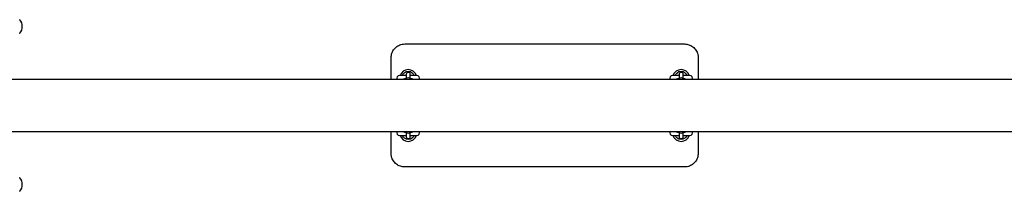
# Model space of a CAD drawing. Units: millimetres. Extents: x -18389 to 21923, y -3715 to 5748.
# Drawn here: x -15519 to -14076, y 1204 to 1455 of the extents above; entities that cross this region are included whole.
import ezdxf

# ---------------------------------------------------------------- set-up
doc = ezdxf.new("R2010")
doc.units = ezdxf.units.MM
doc.header["$LTSCALE"] = 10

msp = doc.modelspace()

# ---------------------------------------------------------------- linework, layer by layer
at = {"color": 7, "linetype": 'Continuous', "lineweight": 25}
for p, q in [((-15519.1, 1454.9), (-15519.3, 1454.9)), ((-15519.3, 1434.9), (-15519.1, 1434.9)), ((-14954.8, 1419.4), (-14544.8, 1419.4)), ((-14974.8, 1367.4), (-14974.8, 1399.4)), ((-14524.8, 1399.4), (-14524.8, 1367.4)), ((-14952.8, 1373.1), (-14962.6, 1373.1)), ((-14952.8, 1374.8), (-14952.8, 1374.6)), ((-14952.8, 1374.6), (-14952.8, 1372.2)), ((-14952.8, 1372.2), (-14952.8, 1367.4)), ((-14946.8, 1374.6), (-14946.8, 1374.8)), ((-14946.8, 1372.2), (-14946.8, 1374.6)), ((-14937.1, 1373.1), (-14946.8, 1373.1)), ((-14946.8, 1367.4), (-14946.8, 1372.2)), ((-14941.2, 1373.3), (-14941.2, 1373.3)), ((-14552.8, 1373.1), (-14562.6, 1373.1)), ((-14552.8, 1374.8), (-14552.8, 1374.6)), ((-14552.8, 1374.6), (-14552.8, 1372.2)), ((-14552.8, 1372.2), (-14552.8, 1367.4)), ((-14546.8, 1374.6), (-14546.8, 1374.8)), ((-14546.8, 1372.2), (-14546.8, 1374.6)), ((-14537.1, 1373.1), (-14546.8, 1373.1)), ((-14546.8, 1367.4), (-14546.8, 1372.2)), ((-14541.2, 1373.3), (-14541.2, 1373.3)), ((-13065.7, 1367.4), (-15538.9, 1367.4)), ((-15538.9, 1291.3), (-13065.7, 1291.3)), ((-14974.8, 1259.4), (-14974.8, 1291.3)), ((-14962.6, 1285.6), (-14952.8, 1285.6)), ((-14958.5, 1285.4), (-14958.5, 1285.4)), ((-14952.8, 1291.3), (-14952.8, 1286.5)), ((-14952.8, 1286.5), (-14952.8, 1284.1)), ((-14946.8, 1286.5), (-14946.8, 1291.3)), ((-14946.8, 1284.1), (-14946.8, 1286.5)), ((-14946.8, 1285.6), (-14937.1, 1285.6)), ((-14562.6, 1285.6), (-14552.8, 1285.6)), ((-14558.5, 1285.4), (-14558.5, 1285.4)), ((-14552.8, 1291.3), (-14552.8, 1286.5)), ((-14552.8, 1286.5), (-14552.8, 1284.1)), ((-14546.8, 1286.5), (-14546.8, 1291.3)), ((-14546.8, 1284.1), (-14546.8, 1286.5)), ((-14546.8, 1285.6), (-14537.1, 1285.6)), ((-14524.8, 1291.3), (-14524.8, 1259.4)), ((-14952.8, 1284.1), (-14952.8, 1283.9)), ((-14946.8, 1283.9), (-14946.8, 1284.1)), ((-14552.8, 1284.1), (-14552.8, 1283.9)), ((-14546.8, 1283.9), (-14546.8, 1284.1)), ((-14544.8, 1239.4), (-14954.8, 1239.4)), ((-15519.1, 1223.8), (-15519.3, 1223.8)), ((-15519.3, 1203.8), (-15519.1, 1203.8))]:
    msp.add_line(p, q, dxfattribs=at)
for centre, radius, start, end in [((-15519.3, 1454.7), 0.2, 90, 135), ((-15519.1, 1454.7), 0.2, 38.2325, 90), ((-15531.6, 1444.9), 16, 321.7675, 38.2325), ((-15519.3, 1435.1), 0.2, 225, 270), ((-15519.1, 1435.1), 0.2, 270, 321.7675), ((-14962.6, 1369.4), 3.75, 90, 211.3323), ((-14949.8, 1369.4), 12.5, 17.4576, 162.5424), ((-14949.8, 1369.4), 9.5, 51.0215, 128.9785), ((-14949.8, 1374.8), 3, 0, 180), ((-14937.1, 1369.4), 3.75, 328.6677, 90), ((-14562.6, 1369.4), 3.75, 90, 211.3323), ((-14549.8, 1369.4), 12.5, 17.4576, 162.5424), ((-14549.8, 1369.4), 9.5, 51.0215, 128.9785), ((-14549.8, 1374.8), 3, 0, 180), ((-14537.1, 1369.4), 3.75, 328.6677, 90), ((-14949.8, 1366.8), 3, 10.6199, 169.3801), ((-14549.8, 1366.8), 3, 10.702, 168.9548), ((-14962.6, 1289.4), 3.75, 148.6677, 270), ((-14949.8, 1289.4), 12.5, 197.4576, 342.5424), ((-14949.8, 1291.9), 3, 190.702, 348.9548), ((-14937.1, 1289.4), 3.75, 270, 31.3323), ((-14562.6, 1289.4), 3.75, 148.6677, 270), ((-14549.8, 1289.4), 12.5, 197.4576, 342.5424), ((-14549.8, 1291.9), 3, 191.0871, 349.3226), ((-14537.1, 1289.4), 3.75, 270, 31.3323), ((-14949.8, 1289.4), 9.5, 231.0215, 308.9785), ((-14949.8, 1283.9), 3, 180, 0), ((-14549.8, 1289.4), 9.5, 231.0215, 308.9785), ((-14549.8, 1283.9), 3, 180, 0), ((-15519.3, 1223.6), 0.2, 90, 135), ((-15519.1, 1223.6), 0.2, 38.2325, 90), ((-15531.6, 1213.8), 16, 321.7675, 38.2325), ((-15519.3, 1204), 0.2, 225, 270), ((-15519.1, 1204), 0.2, 270, 321.7675)]:
    msp.add_arc(centre, radius, start, end, dxfattribs=at)
for points, knots in [([(-14974.8, 1399.4), (-14974.8, 1400.5), (-14974.7, 1402.8), (-14973.8, 1406.1), (-14972.4, 1409.2), (-14970.4, 1412), (-14968, 1414.5), (-14965.3, 1416.5), (-14962.2, 1418.1), (-14958.7, 1419.1), (-14956.2, 1419.3), (-14954.8, 1419.4)], [0, 0, 0, 0, 0.107809, 0.218782, 0.326673, 0.437752, 0.545404, 0.656287, 0.762395, 0.871668, 1, 1, 1, 1]), ([(-14544.8, 1419.4), (-14543.8, 1419.3), (-14541.5, 1419.2), (-14538.3, 1418.4), (-14535.3, 1417), (-14532.5, 1415.2), (-14530.1, 1412.9), (-14528, 1410.3), (-14526.4, 1407.3), (-14525.1, 1403.7), (-14525, 1400.9), (-14524.8, 1399.4)], [0, 0, 0, 0, 0.103649, 0.210277, 0.313713, 0.420059, 0.524357, 0.631571, 0.737772, 0.847003, 1, 1, 1, 1]), ([(-14958.5, 1373.3), (-14958.5, 1373.3), (-14958.5, 1373.3), (-14958.5, 1373.3), (-14958.5, 1373.3), (-14958.5, 1373.3), (-14958.5, 1373.3), (-14958.6, 1373.2), (-14958.7, 1373.1), (-14958.8, 1373.1), (-14958.8, 1373.1), (-14958.8, 1373.1)], [0, 0, 0, 0, 0.17507, 0.234727, 0.269307, 0.297673, 0.33964, 0.513607, 0.711937, 0.93228, 1, 1, 1, 1]), ([(-14958.5, 1373.3), (-14958.3, 1373.6), (-14958, 1374.3), (-14957.1, 1375.6), (-14956.2, 1376.4), (-14955.8, 1376.7)], [0, 0, 0, 0, 0.29708, 0.647584, 1, 1, 1, 1]), ([(-14943.9, 1376.7), (-14943.4, 1376.4), (-14942.6, 1375.6), (-14941.7, 1374.3), (-14941.4, 1373.6), (-14941.2, 1373.3)], [0, 0, 0, 0, 0.352416, 0.70292, 1, 1, 1, 1]), ([(-14940.8, 1373.1), (-14940.9, 1373.1), (-14940.9, 1373.1), (-14941, 1373.1), (-14941.1, 1373.2), (-14941.2, 1373.2), (-14941.2, 1373.3), (-14941.2, 1373.3), (-14941.2, 1373.3), (-14941.2, 1373.3), (-14941.2, 1373.3), (-14941.2, 1373.3), (-14941.2, 1373.3)], [0, 0, 0, 0, 0.196054, 0.4010584, 0.5741473, 0.7160922, 0.8245973, 0.8841478, 0.916345, 0.9427811, 0.9798777, 1, 1, 1, 1]), ([(-14558.5, 1373.3), (-14558.5, 1373.3), (-14558.5, 1373.3), (-14558.5, 1373.3), (-14558.5, 1373.3), (-14558.5, 1373.3), (-14558.5, 1373.3), (-14558.6, 1373.2), (-14558.7, 1373.1), (-14558.8, 1373.1), (-14558.8, 1373.1), (-14558.8, 1373.1)], [0, 0, 0, 0, 0.17507, 0.234727, 0.269307, 0.297673, 0.33964, 0.513607, 0.711937, 0.93228, 1, 1, 1, 1]), ([(-14558.5, 1373.3), (-14558.3, 1373.6), (-14558, 1374.3), (-14557.1, 1375.6), (-14556.2, 1376.4), (-14555.8, 1376.7)], [0, 0, 0, 0, 0.29708, 0.647584, 1, 1, 1, 1]), ([(-14543.9, 1376.7), (-14543.4, 1376.4), (-14542.6, 1375.6), (-14541.7, 1374.3), (-14541.4, 1373.6), (-14541.2, 1373.3)], [0, 0, 0, 0, 0.352416, 0.70292, 1, 1, 1, 1]), ([(-14540.8, 1373.1), (-14540.9, 1373.1), (-14540.9, 1373.1), (-14541, 1373.1), (-14541.1, 1373.2), (-14541.2, 1373.2), (-14541.2, 1373.3), (-14541.2, 1373.3), (-14541.2, 1373.3), (-14541.2, 1373.3), (-14541.2, 1373.3), (-14541.2, 1373.3), (-14541.2, 1373.3)], [0, 0, 0, 0, 0.196054, 0.401058, 0.574147, 0.716092, 0.824597, 0.884148, 0.916345, 0.942781, 0.979878, 1, 1, 1, 1]), ([(-14952.7, 1368.6), (-14953.2, 1368.6), (-14954.1, 1368.5), (-14955.4, 1368.2), (-14956.5, 1367.9), (-14957.2, 1367.5), (-14957.4, 1367.4)], [0, 0, 0, 0, 0.229188, 0.502053, 0.798232, 1, 1, 1, 1]), ([(-14942.3, 1367.4), (-14942.4, 1367.5), (-14942.9, 1367.7), (-14943.7, 1368), (-14944.9, 1368.3), (-14946, 1368.5), (-14946.7, 1368.6), (-14946.8, 1368.6)], [0, 0, 0, 0, 0.112763, 0.351936, 0.641178, 0.906826, 1, 1, 1, 1]), ([(-14552.7, 1368.6), (-14553.2, 1368.6), (-14554.1, 1368.5), (-14555.4, 1368.2), (-14556.5, 1367.9), (-14557.2, 1367.5), (-14557.4, 1367.4)], [0, 0, 0, 0, 0.229188, 0.502053, 0.798232, 1, 1, 1, 1]), ([(-14542.3, 1367.4), (-14542.4, 1367.5), (-14542.9, 1367.7), (-14543.7, 1368), (-14544.9, 1368.3), (-14546, 1368.5), (-14546.7, 1368.6), (-14546.8, 1368.6)], [0, 0, 0, 0, 0.112763, 0.351936, 0.641178, 0.906826, 1, 1, 1, 1]), ([(-14958.8, 1285.6), (-14958.8, 1285.6), (-14958.7, 1285.6), (-14958.7, 1285.6), (-14958.6, 1285.5), (-14958.5, 1285.5), (-14958.5, 1285.4), (-14958.5, 1285.4), (-14958.5, 1285.4), (-14958.5, 1285.4), (-14958.5, 1285.4), (-14958.5, 1285.4), (-14958.5, 1285.4)], [0, 0, 0, 0, 0.196054, 0.401058, 0.574147, 0.716092, 0.824597, 0.884148, 0.916345, 0.942781, 0.979878, 1, 1, 1, 1]), ([(-14955.8, 1282), (-14956.2, 1282.4), (-14957.1, 1283.1), (-14958, 1284.4), (-14958.3, 1285.1), (-14958.5, 1285.4)], [0, 0, 0, 0, 0.352416, 0.70292, 1, 1, 1, 1]), ([(-14957.4, 1291.3), (-14957.3, 1291.2), (-14956.8, 1291), (-14956, 1290.7), (-14954.8, 1290.4), (-14953.7, 1290.2), (-14953, 1290.1), (-14952.8, 1290.1)], [0, 0, 0, 0, 0.112763, 0.351936, 0.641178, 0.906826, 1, 1, 1, 1]), ([(-14946.9, 1290.1), (-14946.5, 1290.1), (-14945.6, 1290.2), (-14944.3, 1290.5), (-14943.2, 1290.8), (-14942.5, 1291.2), (-14942.3, 1291.3)], [0, 0, 0, 0, 0.229188, 0.502053, 0.798232, 1, 1, 1, 1]), ([(-14941.2, 1285.4), (-14941.4, 1285.1), (-14941.7, 1284.4), (-14942.6, 1283.1), (-14943.4, 1282.4), (-14943.9, 1282)], [0, 0, 0, 0, 0.29708, 0.647584, 1, 1, 1, 1]), ([(-14941.2, 1285.4), (-14941.2, 1285.4), (-14941.2, 1285.4), (-14941.2, 1285.4), (-14941.2, 1285.4), (-14941.2, 1285.4), (-14941.2, 1285.4), (-14941.1, 1285.5), (-14941, 1285.6), (-14940.9, 1285.6), (-14940.9, 1285.6), (-14940.8, 1285.6)], [0, 0, 0, 0, 0.17507, 0.234727, 0.269307, 0.297673, 0.33964, 0.513607, 0.711937, 0.93228, 1, 1, 1, 1]), ([(-14558.8, 1285.6), (-14558.8, 1285.6), (-14558.7, 1285.6), (-14558.7, 1285.6), (-14558.6, 1285.5), (-14558.5, 1285.5), (-14558.5, 1285.4), (-14558.5, 1285.4), (-14558.5, 1285.4), (-14558.5, 1285.4), (-14558.5, 1285.4), (-14558.5, 1285.4), (-14558.5, 1285.4)], [0, 0, 0, 0, 0.196054, 0.4010584, 0.5741473, 0.7160922, 0.8245973, 0.8841478, 0.916345, 0.9427811, 0.9798777, 1, 1, 1, 1]), ([(-14555.8, 1282), (-14556.2, 1282.4), (-14557.1, 1283.1), (-14558, 1284.4), (-14558.3, 1285.1), (-14558.5, 1285.4)], [0, 0, 0, 0, 0.352416, 0.70292, 1, 1, 1, 1]), ([(-14557.4, 1291.3), (-14557.3, 1291.2), (-14556.8, 1291), (-14556, 1290.7), (-14554.8, 1290.4), (-14553.7, 1290.2), (-14553, 1290.1), (-14552.8, 1290.1)], [0, 0, 0, 0, 0.1127626, 0.3519362, 0.6411778, 0.9068257, 1, 1, 1, 1]), ([(-14546.9, 1290.1), (-14546.5, 1290.1), (-14545.6, 1290.2), (-14544.3, 1290.5), (-14543.2, 1290.8), (-14542.5, 1291.2), (-14542.3, 1291.3)], [0, 0, 0, 0, 0.2291877, 0.5020528, 0.7982323, 1, 1, 1, 1]), ([(-14541.2, 1285.4), (-14541.4, 1285.1), (-14541.7, 1284.4), (-14542.6, 1283.1), (-14543.4, 1282.4), (-14543.9, 1282)], [0, 0, 0, 0, 0.29708, 0.647584, 1, 1, 1, 1]), ([(-14541.2, 1285.4), (-14541.2, 1285.4), (-14541.2, 1285.4), (-14541.2, 1285.4), (-14541.2, 1285.4), (-14541.2, 1285.4), (-14541.2, 1285.4), (-14541.1, 1285.5), (-14541, 1285.6), (-14540.9, 1285.6), (-14540.9, 1285.6), (-14540.8, 1285.6)], [0, 0, 0, 0, 0.17507, 0.234727, 0.269307, 0.297673, 0.33964, 0.513607, 0.711937, 0.93228, 1, 1, 1, 1]), ([(-14954.8, 1239.4), (-14955.9, 1239.4), (-14958.1, 1239.5), (-14961.4, 1240.4), (-14964.4, 1241.7), (-14967.2, 1243.5), (-14969.6, 1245.8), (-14971.7, 1248.4), (-14973.3, 1251.4), (-14974.5, 1255), (-14974.7, 1257.8), (-14974.8, 1259.4)], [0, 0, 0, 0, 0.103649, 0.210277, 0.313713, 0.420059, 0.524357, 0.631571, 0.737772, 0.847003, 1, 1, 1, 1]), ([(-14524.8, 1259.4), (-14524.9, 1258.2), (-14525, 1255.9), (-14525.9, 1252.6), (-14527.3, 1249.5), (-14529.3, 1246.7), (-14531.7, 1244.2), (-14534.4, 1242.2), (-14537.5, 1240.6), (-14541, 1239.6), (-14543.5, 1239.4), (-14544.8, 1239.4)], [0, 0, 0, 0, 0.107809, 0.218782, 0.326673, 0.437752, 0.545404, 0.656287, 0.762395, 0.871668, 1, 1, 1, 1])]:
    msp.add_open_spline(points, degree=3, knots=knots, dxfattribs=at)

doc.saveas('drawing.dxf')
